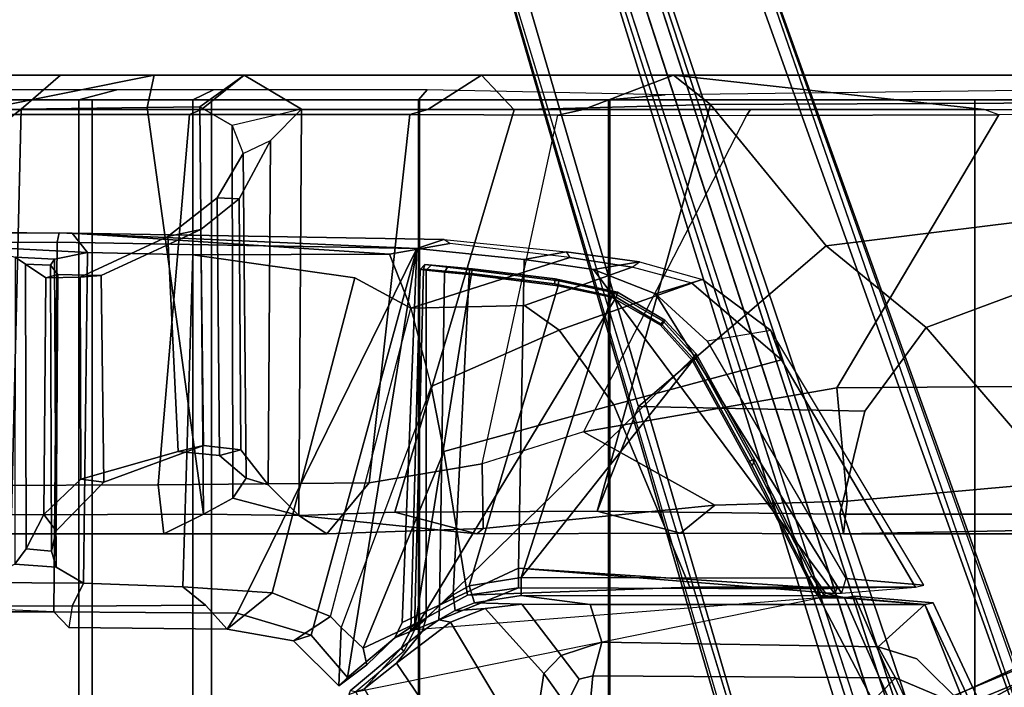
# Model space of a CAD drawing. Units: inches. Extents: x -2 to 130, y -6 to 120.
# Drawn here: x 16 to 20, y 76 to 79 of the extents above; entities that cross this region are included whole.
import ezdxf

# ---------------------------------------------------------------- set-up
doc = ezdxf.new("R2010")
doc.units = ezdxf.units.IN
doc.header["$MEASUREMENT"] = 0
for name, color, linetype in [('SEAT-BASE', 5, 'Continuous'), ('SEAT-FABRIC', 5, 'Continuous'), ('SEAT-FRAME', 5, 'Continuous')]:
    doc.layers.add(name, color=color, linetype=linetype)

# ---------------------------------------------------------------- blocks, each defined once
blk = doc.blocks.new('1SETU_LYRIS_MULTI_5STAR_ARMS_0T')
at = {"layer": 'SEAT-BASE'}
for points in [[(-3.4997, 12.0062, 4.7238), (-3.8627, 11.8882, 4.7639), (-0.5242, 1.6134, 8.2213), (0.1453, 1.831, 8.1735)], [(-3.4997, 12.0062, 4.7238), (-3.8627, 11.8882, 4.7639), (-0.5242, 1.6134, 8.2213), (0.1453, 1.831, 8.1735)], [(-3.4326, 12.0043, 4.6477), (-3.4997, 12.0062, 4.7238), (0.1453, 1.831, 8.1735), (0.2153, 1.8367, 8.0987)], [(-3.4326, 12.0043, 4.6477), (-3.4997, 12.0062, 4.7238), (0.1453, 1.831, 8.1735), (0.2153, 1.8367, 8.0987)], [(-3.4326, 12.0043, 4.6477), (0.2153, 1.8367, 8.0987), (0.1958, 1.8283, 7.9856), (-3.2012, 11.3552, 4.8238)], [(-3.4326, 12.0043, 4.6477), (0.2153, 1.8367, 8.0987), (0.1958, 1.8283, 7.9856), (-3.2012, 11.3552, 4.8238)], [(-0.5242, 1.6134, 8.2213), (-3.8627, 11.8882, 4.7639), (-4.2257, 11.7703, 4.7238), (-1.1938, 1.3959, 8.1735)], [(-0.5242, 1.6134, 8.2213), (-3.8627, 11.8882, 4.7639), (-4.2257, 11.7703, 4.7238), (-1.1938, 1.3959, 8.1735)], [(-1.1938, 1.3959, 8.1735), (-4.2257, 11.7703, 4.7238), (-4.2789, 11.7293, 4.6477), (-1.2538, 1.3594, 8.0987)], [(-1.1938, 1.3959, 8.1735), (-4.2257, 11.7703, 4.7238), (-4.2789, 11.7293, 4.6477), (-1.2538, 1.3594, 8.0987)], [(-1.233, 1.364, 7.9856), (-1.2538, 1.3594, 8.0987), (-4.2789, 11.7293, 4.6477), (-4.0846, 11.0681, 4.8238)], [(-1.233, 1.364, 7.9856), (-1.2538, 1.3594, 8.0987), (-4.2789, 11.7293, 4.6477), (-4.0846, 11.0681, 4.8238)], [(-3.2012, 11.3552, 4.8238), (0.0997, 1.8184, 7.914), (0.1958, 1.8283, 7.9856)], [(-3.2012, 11.3552, 4.8238), (0.0997, 1.8184, 7.914), (0.1958, 1.8283, 7.9856)], [(-1.233, 1.364, 7.9856), (-1.1495, 1.4125, 7.914), (-4.0846, 11.0681, 4.8238), (-1.233, 1.364, 7.9856)], [(-1.233, 1.364, 7.9856), (-1.1495, 1.4125, 7.914), (-4.0846, 11.0681, 4.8238), (-1.233, 1.364, 7.9856)], [(-0.6919, 1.9324, 5.2504), (-3.6128, 10.9218, 3.6462), (-3.5521, 10.9322, 3.5938), (-0.6312, 1.9427, 5.1979)], [(-0.6919, 1.9324, 5.2504), (-3.6128, 10.9218, 3.6462), (-3.5521, 10.9322, 3.5938), (-0.6312, 1.9427, 5.1979)], [(-3.5521, 10.9322, 3.5938), (-3.4969, 10.9595, 3.6462), (-0.576, 1.97, 5.2504), (-0.6312, 1.9427, 5.1979)], [(-3.5521, 10.9322, 3.5938), (-3.4969, 10.9595, 3.6462), (-0.576, 1.97, 5.2504), (-0.6312, 1.9427, 5.1979)], [(-4.1339, 8.9097, 14.7985), (-4.1152, 8.9293, 14.7892), (-4.1204, 8.9107, 14.7693)], [(-4.1094, 8.9064, 14.841), (-4.0906, 8.926, 14.8317), (-4.1152, 8.9293, 14.7892), (-4.1339, 8.9097, 14.7985)], [(-3.9245, 8.9114, 14.7546), (-3.9286, 8.8926, 14.7345), (-4.1204, 8.9107, 14.7693), (-4.1152, 8.9293, 14.7892)], [(-4.0255, 8.9181, 14.8965), (-4.1152, 8.9293, 14.7892), (-4.0906, 8.926, 14.8317), (-4.0255, 8.9181, 14.8965)], [(-3.9368, 8.9084, 14.9202), (-3.9245, 8.9114, 14.7546), (-4.1152, 8.9293, 14.7892), (-4.0255, 8.9181, 14.8965)], [(-4.1094, 8.9064, 14.841), (-4.0373, 8.8985, 14.9131), (-4.0255, 8.9181, 14.8965), (-4.0906, 8.926, 14.8317)], [(-4.1204, 8.9107, 14.7693), (-4.1567, 7.4715, 14.7055), (-4.1707, 7.4708, 14.7348), (-4.1339, 8.9097, 14.7985)], [(-4.1707, 7.4708, 14.7348), (-4.1094, 7.5184, 14.841), (-4.1094, 8.9064, 14.841), (-4.1339, 8.9097, 14.7985)], [(-4.1204, 8.9107, 14.7693), (-3.9286, 8.8926, 14.7345), (-4.1567, 7.4715, 14.7055), (-4.1204, 8.9107, 14.7693)], [(-3.5975, 8.8523, 14.6785), (-3.351, 8.7987, 14.6406), (-4.1567, 7.4715, 14.7055), (-3.9286, 8.8926, 14.7345)], [(-4.0568, 7.57, 14.8997), (-4.0373, 8.8985, 14.9131), (-4.1094, 8.9064, 14.841), (-4.1094, 7.5184, 14.841)], [(-4.0568, 7.57, 14.8997), (-4.0025, 7.6115, 14.9287), (-3.9389, 8.8888, 14.9394), (-4.0373, 8.8985, 14.9131)], [(-3.9389, 8.8888, 14.9394), (-3.9368, 8.9084, 14.9202), (-4.0255, 8.9181, 14.8965), (-4.0373, 8.8985, 14.9131)], [(-3.9389, 7.6465, 14.9394), (-3.5834, 8.844, 14.9369), (-3.9389, 8.8888, 14.9394), (-4.0025, 7.6115, 14.9287)], [(-3.9389, 8.8888, 14.9394), (-3.5834, 8.844, 14.9369), (-3.5808, 8.8635, 14.9177), (-3.9368, 8.9084, 14.9202)], [(-3.9368, 8.9084, 14.9202), (-3.5808, 8.8635, 14.9177), (-3.5956, 8.8714, 14.6991), (-3.9245, 8.9114, 14.7546)], [(-3.9245, 8.9114, 14.7546), (-3.5956, 8.8714, 14.6991), (-3.5975, 8.8523, 14.6785), (-3.9286, 8.8926, 14.7345)], [(-3.3468, 8.8183, 14.6615), (-3.351, 8.7987, 14.6406), (-3.5975, 8.8523, 14.6785), (-3.5956, 8.8714, 14.6991)], [(-3.364, 8.8176, 14.9149), (-3.3468, 8.8183, 14.6615), (-3.5956, 8.8714, 14.6991), (-3.5808, 8.8635, 14.9177)], [(-3.3703, 8.7991, 14.9341), (-3.364, 8.8176, 14.9149), (-3.5808, 8.8635, 14.9177), (-3.5834, 8.844, 14.9369)], [(-3.9389, 7.6465, 14.9394), (-3.7309, 7.6796, 14.9384), (-3.3703, 8.7991, 14.9341), (-3.5834, 8.844, 14.9369)], [(-3.3703, 8.7991, 14.9341), (-3.1763, 8.6879, 14.9315), (-3.1642, 8.7031, 14.9123), (-3.364, 8.8176, 14.9149)], [(-3.364, 8.8176, 14.9149), (-3.1642, 8.7031, 14.9123), (-3.1577, 8.7072, 14.635), (-3.3468, 8.8183, 14.6615)], [(-3.3468, 8.8183, 14.6615), (-3.1577, 8.7072, 14.635), (-3.1675, 8.6887, 14.6142), (-3.351, 8.7987, 14.6406)], [(-3.1675, 8.6887, 14.6142), (-3.0459, 8.5547, 14.5973), (-4.1567, 7.4715, 14.7055), (-3.351, 8.7987, 14.6406)], [(-3.7309, 7.6796, 14.9384), (-3.0467, 8.5449, 14.9294), (-3.1763, 8.6879, 14.9315), (-3.3703, 8.7991, 14.9341)], [(-3.0467, 8.5449, 14.9294), (-3.0306, 8.5558, 14.9103), (-3.1642, 8.7031, 14.9123), (-3.1763, 8.6879, 14.9315)], [(-3.0324, 8.572, 14.6181), (-3.0459, 8.5547, 14.5973), (-3.1675, 8.6887, 14.6142), (-3.1577, 8.7072, 14.635)], [(-3.0306, 8.5558, 14.9103), (-3.0324, 8.572, 14.6181), (-3.1577, 8.7072, 14.635), (-3.1642, 8.7031, 14.9123)], [(-3.0324, 8.572, 14.6181), (-2.7975, 8.1497, 14.5877), (-2.8085, 8.1261, 14.5666), (-3.0459, 8.5547, 14.5973)], [(-3.0306, 8.5558, 14.9103), (-2.8071, 8.1501, 14.9054), (-2.7975, 8.1497, 14.5877), (-3.0324, 8.572, 14.6181)], [(-2.8085, 8.1261, 14.5666), (-2.5412, 7.5984, 14.5359), (-4.1567, 7.4715, 14.7055), (-3.0459, 8.5547, 14.5973)], [(-2.5878, 7.6773, 14.9165), (-2.8239, 8.1406, 14.9246), (-3.0467, 8.5449, 14.9294), (-3.7309, 7.6796, 14.9384)], [(-2.8239, 8.1406, 14.9246), (-2.8071, 8.1501, 14.9054), (-3.0306, 8.5558, 14.9103), (-3.0467, 8.5449, 14.9294)], [(-2.8239, 8.1406, 14.9246), (-2.5878, 7.6773, 14.9165), (-2.5709, 7.6859, 14.8973), (-2.8071, 8.1501, 14.9054)], [(-2.5559, 7.6753, 14.5597), (-2.5412, 7.5984, 14.5359), (-2.8085, 8.1261, 14.5666), (-2.7975, 8.1497, 14.5877)], [(-2.5709, 7.6859, 14.8973), (-2.5559, 7.6753, 14.5597), (-2.7975, 8.1497, 14.5877), (-2.8071, 8.1501, 14.9054)], [(-3.7309, 7.6796, 14.9384), (-3.9389, 7.6465, 14.9394), (-3.9168, 7.5792, 15.0083), (-3.7305, 7.6087, 15.0075)], [(-3.7309, 7.6796, 14.9384), (-3.7305, 7.6087, 15.0075), (-2.5471, 7.6064, 14.9838), (-2.5878, 7.6773, 14.9165)], [(-2.5709, 7.6859, 14.8973), (-2.5878, 7.6773, 14.9165), (-2.5471, 7.6064, 14.9838), (-2.5215, 7.6079, 14.9255)], [(-2.5709, 7.6859, 14.8973), (-2.5215, 7.6079, 14.9255), (-2.5154, 7.6175, 14.5573), (-2.5559, 7.6753, 14.5597)], [(-2.4405, 7.5984, 14.5308), (-2.5412, 7.5984, 14.5359), (-2.5559, 7.6753, 14.5597), (-2.5154, 7.6175, 14.5573)], [(-4.0025, 7.6115, 14.9287), (-3.9941, 7.548, 14.9938), (-3.9168, 7.5792, 15.0083), (-3.9389, 7.6465, 14.9394)], [(-1.9068, 6.3822, 14.4857), (-3.7859, 6.0731, 14.6363), (-4.3907, 7.224, 14.7315), (-2.5412, 7.5984, 14.5359)], [(-4.1567, 7.4715, 14.7055), (-4.1998, 7.3843, 14.7089), (-4.3907, 7.224, 14.7315), (-2.5412, 7.5984, 14.5359)], [(-4.0025, 7.6115, 14.9287), (-4.0568, 7.57, 14.8997), (-4.06, 7.5111, 14.9544), (-3.9941, 7.548, 14.9938)], [(-3.7281, 7.5739, 15.5883), (-3.4557, 7.5718, 15.6226), (-3.7305, 7.6087, 15.0075), (-3.9168, 7.5792, 15.0083)], [(-2.1194, 7.5717, 15.6271), (-2.5471, 7.6064, 14.9838), (-3.7305, 7.6087, 15.0075), (-3.4557, 7.5718, 15.6226)], [(-2.5215, 7.6079, 14.9255), (-2.5471, 7.6064, 14.9838), (-2.1194, 7.5717, 15.6271)], [(-1.9068, 6.3822, 14.4857), (-2.5412, 7.5984, 14.5359), (-2.4405, 7.5984, 14.5308), (-1.9068, 6.3822, 14.4857)], [(-2.4405, 7.5984, 14.5308), (-2.5154, 7.6175, 14.5573), (-2.5215, 7.6079, 14.9255), (-2.1194, 7.5717, 15.6271)], [(-2.4005, 7.606, 14.5597), (-2.4405, 7.5984, 14.5308), (-2.1194, 7.5717, 15.6271), (-2.086, 7.5794, 15.5782)], [(-2.4405, 7.5984, 14.5308), (-2.4005, 7.606, 14.5597), (-1.8706, 6.3935, 14.5138), (-1.9068, 6.3822, 14.4857)], [(-1.4001, 6.1151, 15.6219), (-1.8706, 6.3935, 14.5138), (-2.4005, 7.606, 14.5597), (-2.086, 7.5794, 15.5782)], [(-4.1094, 7.5184, 14.841), (-4.1254, 7.464, 14.8746), (-4.06, 7.5111, 14.9544), (-4.0568, 7.57, 14.8997)], [(-4.0129, 7.5021, 15.5156), (-3.875, 7.5565, 15.5654), (-3.9964, 7.547, 14.9931), (-4.06, 7.5111, 14.9544)], [(-4.0129, 7.5021, 15.5156), (-3.6905, 6.9647, 15.5846), (-3.6403, 7.2975, 15.5992), (-3.875, 7.5565, 15.5654)], [(-3.7281, 7.5739, 15.5883), (-3.9168, 7.5792, 15.0083), (-3.9964, 7.547, 14.9931), (-3.875, 7.5565, 15.5654)], [(-3.7281, 7.5739, 15.5883), (-3.875, 7.5565, 15.5654), (-3.6403, 7.2975, 15.5992), (-3.5717, 7.3694, 15.6053)], [(-3.7281, 7.5739, 15.5883), (-3.5717, 7.3694, 15.6053), (-3.4094, 7.4218, 15.6226), (-3.4557, 7.5718, 15.6226)], [(-2.1194, 7.5717, 15.6271), (-3.4557, 7.5718, 15.6226), (-3.4094, 7.4218, 15.6226), (-2.3052, 7.4029, 15.6505)], [(-2.1194, 7.5717, 15.6271), (-2.3052, 7.4029, 15.6505), (-2.1509, 7.356, 15.6443), (-1.956, 7.1607, 15.644)], [(-2.086, 7.5794, 15.5782), (-2.1194, 7.5717, 15.6271), (-1.4343, 6.1024, 15.6727), (-1.4001, 6.1151, 15.6219)], [(-2.1194, 7.5717, 15.6271), (-1.956, 7.1607, 15.644), (-1.6677, 6.5415, 15.662), (-1.4343, 6.1024, 15.6727)], [(-4.0129, 7.5021, 15.5156), (-4.06, 7.5111, 14.9544), (-4.1254, 7.464, 14.8746), (-4.2282, 7.3379, 15.3865)], [(-4.1094, 7.5184, 14.841), (-4.1707, 7.4708, 14.7348), (-4.2095, 7.3987, 14.7289), (-4.1254, 7.464, 14.8746)], [(-4.0129, 7.5021, 15.5156), (-4.2282, 7.3379, 15.3865), (-3.6948, 6.5528, 15.4712), (-3.6905, 6.9647, 15.5846)], [(-4.1998, 7.3843, 14.7089), (-4.2095, 7.3987, 14.7289), (-4.1707, 7.4708, 14.7348), (-4.1567, 7.4715, 14.7055)], [(-4.357, 7.2355, 15.2187), (-4.2282, 7.3379, 15.3865), (-4.1254, 7.464, 14.8746), (-4.2095, 7.3987, 14.7289)], [(-4.357, 7.2355, 15.2187), (-4.2095, 7.3987, 14.7289), (-4.4131, 7.2279, 14.7529), (-4.4185, 7.2131, 15.0534)], [(-4.1998, 7.3843, 14.7089), (-4.3907, 7.224, 14.7315), (-4.4131, 7.2279, 14.7529), (-4.2095, 7.3987, 14.7289)], [(-3.4991, 7.2743, 15.0633), (-3.4448, 7.2875, 14.9961), (-3.4094, 7.4218, 15.6226), (-3.5717, 7.3694, 15.6053)], [(-2.2357, 7.2792, 15.0831), (-2.3052, 7.4029, 15.6505), (-3.4094, 7.4218, 15.6226), (-3.4448, 7.2875, 14.9961)], [(-2.2357, 7.2792, 15.0831), (-1.956, 7.1607, 15.644), (-2.1509, 7.356, 15.6443), (-2.3052, 7.4029, 15.6505)], [(-3.4991, 7.2743, 15.0633), (-3.5717, 7.3694, 15.6053), (-3.6403, 7.2975, 15.5992), (-3.5512, 7.1719, 15.0823)], [(-2.0402, 7.1934, 16.3536), (-1.6624, 7.3502, 16.4421), (-1.6852, 7.3509, 16.1711), (-2.0013, 7.2085, 16.0401)], [(-2.0013, 7.2085, 16.0401), (-1.6852, 7.3509, 16.1711), (-1.5635, 7.354, 16.1351), (-1.9138, 7.1642, 16.0076)], [(-1.5635, 7.354, 16.1351), (-1.1204, 6.7398, 16.258), (-1.5032, 6.4722, 16.1679), (-1.9138, 7.1642, 16.0076)], [(-4.357, 7.2355, 15.2187), (-3.6864, 6.1024, 15.2464), (-3.6948, 6.5528, 15.4712), (-4.2282, 7.3379, 15.3865)], [(-1.6624, 7.3502, 16.4421), (-2.0402, 7.1934, 16.3536), (-2.046, 7.1365, 16.4091), (-1.6406, 7.3043, 16.4967)], [(-3.5512, 7.1719, 15.0823), (-3.6403, 7.2975, 15.5992), (-3.6905, 6.9647, 15.5846), (-3.6946, 6.5839, 15.4841)], [(-3.4991, 7.2743, 15.0633), (-3.5512, 7.1719, 15.0823), (-3.5512, 6.1621, 15.0823), (-3.4448, 7.2875, 14.9961)], [(-3.5512, 6.1621, 15.0823), (-3.4448, 6.0465, 14.9961), (-2.2357, 7.2792, 15.0831), (-3.4448, 7.2875, 14.9961)], [(-3.4448, 6.0465, 14.9961), (-2.2357, 7.2792, 15.0831), (-1.7694, 6.273, 15.0831), (-2.2711, 6.0446, 15.0831)], [(-1.6677, 6.5415, 15.662), (-1.956, 7.1607, 15.644), (-2.2357, 7.2792, 15.0831), (-1.7694, 6.273, 15.0831)], [(-2.046, 7.1365, 16.4091), (-1.9117, 6.305, 16.4667), (-1.2298, 6.6575, 16.6006), (-1.6406, 7.3043, 16.4967)]]:
    blk.add_3dface(points, dxfattribs=at)
for points, invisible_edges in [([(0.0997, 1.8184, 7.914), (-0.3941, 1.8788, 7.4174), (-3.556, 11.2196, 4.2852), (-3.2012, 11.3552, 4.8238)], 5), ([(0.0997, 1.8184, 7.914), (-0.3941, 1.8788, 7.4174), (-3.556, 11.2196, 4.2852), (-3.2012, 11.3552, 4.8238)], 5), ([(-0.5128, 1.9418, 6.7519), (-0.576, 1.97, 5.2504), (-3.4969, 10.9595, 3.6462), (-3.5667, 11.2231, 4.0374)], 5), ([(-3.5667, 11.2231, 4.0374), (-3.5559, 11.2196, 4.2869), (-0.3941, 1.8788, 7.4174), (-0.5128, 1.9418, 6.7519)], 5), ([(-0.5128, 1.9418, 6.7519), (-0.576, 1.97, 5.2504), (-3.4969, 10.9595, 3.6462), (-3.5667, 11.2231, 4.0374)], 5), ([(-3.5667, 11.2231, 4.0374), (-3.5559, 11.2196, 4.2869), (-0.3941, 1.8788, 7.4174), (-0.5128, 1.9418, 6.7519)], 5), ([(-3.7179, 11.167, 4.2852), (-0.7855, 1.7516, 7.4174), (-1.1495, 1.4125, 7.914), (-4.0846, 11.0681, 4.8238)], 10), ([(-3.7179, 11.167, 4.2852), (-0.7855, 1.7516, 7.4174), (-1.1495, 1.4125, 7.914), (-4.0846, 11.0681, 4.8238)], 10), ([(-0.7855, 1.7516, 7.4174), (-3.7179, 11.1669, 4.2869), (-3.7112, 11.1762, 4.0374), (-0.7265, 1.8723, 6.7519)], 8), ([(-0.7855, 1.7516, 7.4174), (-3.7179, 11.1669, 4.2869), (-3.7112, 11.1762, 4.0374), (-0.7265, 1.8723, 6.7519)], 8), ([(-3.6128, 10.9218, 3.6462), (-0.6919, 1.9324, 5.2504), (-0.7265, 1.8723, 6.7519), (-3.7112, 11.1762, 4.0374)], 10), ([(-3.6128, 10.9218, 3.6462), (-0.6919, 1.9324, 5.2504), (-0.7265, 1.8723, 6.7519), (-3.7112, 11.1762, 4.0374)], 10)]:
    blk.add_3dface(points, dxfattribs=dict(at, invisible_edges=invisible_edges))
at = {"layer": 'SEAT-FABRIC'}
for points in [[(-5.3449, 9.626, 17.3001), (-6.0078, 9.626, 17.306), (-5.979, 9.5866, 17.6206), (-5.4972, 9.5866, 17.5691)], [(-5.3449, 9.626, 17.3001), (-5.4972, 9.5866, 17.5691), (-5.0416, 9.5866, 17.6212), (-4.9597, 9.626, 17.3525)], [(-4.1065, 9.626, 17.5479), (-4.9597, 9.626, 17.3525), (-5.0416, 9.5866, 17.6212), (-4.1412, 9.5866, 17.828)], [(-4.1065, 9.626, 17.5479), (-4.1412, 9.5866, 17.828), (-3.3819, 9.5866, 18.0428), (-3.1555, 9.6063, 17.8187)], [(-1.5074, 9.626, 18.2661), (-3.1555, 9.6063, 17.8187), (-3.3819, 9.5866, 18.0428), (-1.5888, 9.5866, 18.4734)], [(-5.979, -9.5866, 17.6206), (-5.4972, -9.5866, 17.5691), (-5.4972, 9.5866, 17.5691), (-5.979, 9.5866, 17.6206)], [(-5.9487, 9.5866, 17.5942), (-5.4438, 9.5866, 17.55), (-5.4438, -9.5866, 17.55), (-5.9487, -9.5866, 17.5942)], [(-5.4972, -9.5866, 17.5691), (-5.0416, -9.5866, 17.6212), (-5.0416, 9.5866, 17.6212), (-5.4972, 9.5866, 17.5691)], [(-5.4438, 9.5866, 17.55), (-4.9675, 9.5866, 17.618), (-4.9675, -9.5866, 17.618), (-5.4438, -9.5866, 17.55)], [(-4.1412, 9.5866, 17.828), (-5.0416, 9.5866, 17.6212), (-5.0416, -9.5866, 17.6212), (-4.1412, -9.5866, 17.828)], [(-4.1366, -9.5866, 17.8089), (-4.9675, -9.5866, 17.618), (-4.9675, 9.5866, 17.618), (-4.1366, 9.5866, 17.8089)], [(-3.3819, 9.5866, 18.0428), (-4.1412, 9.5866, 17.828), (-4.1412, -9.5866, 17.828), (-3.3819, -9.5866, 18.0428)], [(-3.3772, -9.5866, 18.0237), (-4.1366, -9.5866, 17.8089), (-4.1366, 9.5866, 17.8089), (-3.3772, 9.5866, 18.0237)], [(-1.5888, 9.5866, 18.4734), (-3.3819, 9.5866, 18.0428), (-3.3819, -9.5866, 18.0428), (-1.5888, -9.5866, 18.4734)], [(-1.9197, -9.5866, 18.3776), (-3.3772, -9.5866, 18.0237), (-3.3772, 9.5866, 18.0237), (-1.9197, 9.5866, 18.3776)], [(1.4024, -9.5866, 19.066), (-1.9197, -9.5866, 18.3776), (-1.9197, 9.5866, 18.3776), (1.4024, 9.5866, 19.066)]]:
    blk.add_3dface(points, dxfattribs=at)
at = {"layer": 'SEAT-FRAME'}
for points in [[(-5.5699, 9.685, 17.1186), (-5.7264, 9.5493, 16.9903), (-6.0794, 9.5281, 17.0026), (-5.9351, 9.685, 17.1292)], [(-5.9351, 9.685, 17.1292), (-5.8805, 9.5473, 17.312), (-5.1956, 9.685, 17.1482), (-5.5699, 9.685, 17.1186)], [(-5.007, 9.5473, 17.3645), (-4.836, 9.685, 17.2049), (-5.1956, 9.685, 17.1482), (-5.8805, 9.5473, 17.312)], [(-5.5699, 9.685, 17.1186), (-5.1956, 9.685, 17.1482), (-5.2235, 9.556, 17.0175), (-5.7264, 9.5493, 16.9903)], [(-4.836, 9.685, 17.2049), (-5.0139, 9.5581, 17.0433), (-5.2235, 9.556, 17.0175), (-5.1956, 9.685, 17.1482)], [(-4.836, 9.685, 17.2049), (-4.6076, 9.5493, 17.1179), (-4.8848, 9.4844, 16.9834), (-5.0139, 9.5581, 17.0433)], [(-4.104, 9.5473, 17.5688), (-3.8891, 9.685, 17.4362), (-4.836, 9.685, 17.2049), (-5.007, 9.5473, 17.3645)], [(-3.8891, 9.685, 17.4362), (-3.7586, 9.5467, 17.3345), (-4.6076, 9.5493, 17.1179), (-4.836, 9.685, 17.2049)], [(-4.104, 9.5473, 17.5688), (-3.4822, 9.5473, 17.7435), (-3.122, 9.6851, 17.6557), (-3.8891, 9.685, 17.4362)], [(-3.8891, 9.685, 17.4362), (-3.122, 9.6851, 17.6557), (-2.9745, 9.5671, 17.5819), (-3.7586, 9.5467, 17.3345)], [(-2.8158, 9.5473, 17.9385), (-1.8818, 9.5473, 18.1936), (-3.122, 9.6851, 17.6557), (-3.4822, 9.5473, 17.7435)], [(-0.7872, 9.5472, 18.4487), (-1.5881, 9.6851, 18.0629), (-3.122, 9.6851, 17.6557), (-1.8818, 9.5473, 18.1936)], [(-1.5881, 9.6851, 18.0629), (-1.5106, 9.5746, 17.986), (-2.9745, 9.5671, 17.5819), (-3.122, 9.6851, 17.6557)], [(-5.7655, 7.93, 17.0033), (-5.7264, 9.5493, 16.9903), (-5.2235, 9.556, 17.0175), (-4.9996, 7.9334, 17.0602)], [(-4.9996, 7.9334, 17.0602), (-5.2235, 9.556, 17.0175), (-5.0139, 9.5581, 17.0433), (-4.9996, 7.9334, 17.0602)], [(-5.0139, 9.5581, 17.0433), (-4.8848, 9.4844, 16.9834), (-4.8819, 7.9963, 17.0027), (-4.9996, 7.9334, 17.0602)], [(-4.2346, 7.9411, 17.2043), (-3.7586, 9.5467, 17.3345), (-2.9745, 9.5671, 17.5819), (-3.4271, 7.9452, 17.1558)], [(-3.2625, 8.3628, 17.2047), (-3.4271, 7.9452, 17.1558), (-2.9745, 9.5671, 17.5819), (-2.513, 9.003, 17.3926)], [(-2.513, 9.003, 17.3926), (-2.9745, 9.5671, 17.5819), (-1.5106, 9.5746, 17.986), (-1.4388, 9.1371, 17.6111)], [(-5.901, 9.4142, 16.8657), (-6.0074, 9.4402, 16.9049), (-6.0794, 9.5281, 17.0026), (-5.7264, 9.5493, 16.9903)], [(-5.1798, 8.0492, 17.5513), (-5.0543, 9.5274, 17.5811), (-5.8307, 9.5275, 17.5548), (-5.9143, 8.0478, 17.553)], [(-5.901, 9.4142, 16.8657), (-5.7264, 9.5493, 16.9903), (-5.7655, 7.93, 17.0033), (-5.9079, 8.0261, 16.8725)], [(-5.007, 9.5473, 17.3645), (-5.8805, 9.5473, 17.312), (-5.8307, 9.5275, 17.5548), (-5.0543, 9.5274, 17.5811)], [(-5.1798, 8.0492, 17.5513), (-4.3371, 8.0572, 17.7042), (-4.1756, 9.5272, 17.7676), (-5.0543, 9.5274, 17.5811)], [(-5.007, 9.5473, 17.3645), (-5.0543, 9.5274, 17.5811), (-4.1756, 9.5272, 17.7676), (-4.104, 9.5473, 17.5688)], [(-4.8848, 9.4844, 16.9834), (-4.8406, 9.3724, 16.8622), (-4.7321, 9.4238, 16.9686), (-4.6076, 9.5493, 17.1179)], [(-4.7406, 8.05, 16.9769), (-4.7321, 9.4238, 16.9686), (-4.6076, 9.5493, 17.1179), (-4.619, 7.9269, 17.1368)], [(-4.2346, 7.9411, 17.2043), (-4.619, 7.9269, 17.1368), (-4.6076, 9.5493, 17.1179), (-3.7586, 9.5467, 17.3345)], [(-3.8871, 8.1339, 17.7269), (-3.5839, 9.5255, 17.9086), (-4.1756, 9.5272, 17.7676), (-4.3371, 8.0572, 17.7042)], [(-3.4822, 9.5473, 17.7435), (-4.104, 9.5473, 17.5688), (-4.1756, 9.5272, 17.7676), (-3.5839, 9.5255, 17.9086)], [(-2.8309, 9.5242, 18.092), (-3.4826, 8.2609, 17.7107), (-3.8871, 8.1339, 17.7269), (-3.5839, 9.5255, 17.9086)], [(-3.4822, 9.5473, 17.7435), (-3.5839, 9.5255, 17.9086), (-2.8309, 9.5242, 18.092), (-2.8158, 9.5473, 17.9385)], [(-2.4712, 8.4363, 17.9033), (-1.824, 9.5261, 18.3333), (-2.8309, 9.5242, 18.092), (-3.4826, 8.2609, 17.7107)], [(-1.8818, 9.5473, 18.1936), (-2.8158, 9.5473, 17.9385), (-2.8309, 9.5242, 18.092), (-1.824, 9.5261, 18.3333)], [(-2.4712, 8.4363, 17.9033), (-1.3875, 8.4448, 18.2565), (-0.8326, 9.5274, 18.5556), (-1.824, 9.5261, 18.3333)], [(-0.8326, 9.5274, 18.5556), (-1.824, 9.5261, 18.3333), (-1.8818, 9.5473, 18.1936), (-0.7872, 9.5472, 18.4487)], [(-4.8406, 9.3724, 16.8622), (-4.8293, 8.077, 16.8806), (-4.8819, 7.9963, 17.0027), (-4.8848, 9.4844, 16.9834)], [(-4.7321, 9.4238, 16.9686), (-4.8566, 9.1914, 16.623), (-4.9449, 9.1958, 16.6182), (-4.8406, 9.3724, 16.8622)], [(-4.8501, 8.1893, 16.6211), (-4.8566, 9.1914, 16.623), (-4.7321, 9.4238, 16.9686), (-4.7406, 8.05, 16.9769)], [(-4.8406, 9.3724, 16.8622), (-4.9449, 9.1958, 16.6182), (-4.9354, 8.1666, 16.629), (-4.8293, 8.077, 16.8806)], [(-4.8566, 9.1914, 16.623), (-5.0095, 9.069, 16.4167), (-5.141, 9.0407, 16.4147), (-4.9449, 9.1958, 16.6182)], [(-5.141, 9.0407, 16.4147), (-5.1005, 8.1829, 16.4217), (-4.9354, 8.1666, 16.629), (-4.9449, 9.1958, 16.6182)], [(-4.8501, 8.1893, 16.6211), (-4.999, 8.2067, 16.4176), (-5.0095, 9.069, 16.4167), (-4.8566, 9.1914, 16.623)], [(-2.1139, 8.6771, 16.8273), (-2.513, 9.003, 17.3926), (-1.4388, 9.1371, 17.6111), (-1.3053, 8.9778, 16.914)], [(-6.114, 9.0545, 15.2678), (-5.5751, 9.0551, 15.1305), (-5.5829, 9.0178, 15.0919), (-6.349, 9.017, 15.2922)], [(-5.5232, 9.0547, 15.407), (-5.5751, 9.0551, 15.1305), (-6.114, 9.0545, 15.2678), (-5.8873, 9.0563, 15.4802)], [(-5.5232, 9.0547, 15.407), (-5.8873, 9.0563, 15.4802), (-5.8979, 8.9993, 15.5702), (-5.4624, 8.9774, 15.4915)], [(-5.5829, 9.0178, 15.0919), (-5.5751, 9.0551, 15.1305), (-4.147, 8.9934, 14.7832)], [(-5.5751, 9.0551, 15.1305), (-5.5232, 9.0547, 15.407), (-4.0394, 9.0289, 15.3663), (-4.147, 8.9934, 14.7832)], [(-4.2567, 8.9699, 15.4347), (-4.0156, 9.0131, 15.399), (-4.0394, 9.0289, 15.3663), (-5.5232, 9.0547, 15.407)], [(-5.5232, 9.0547, 15.407), (-5.4624, 8.9774, 15.4915), (-5.0417, 8.9681, 15.4495), (-4.2567, 8.9699, 15.4347)], [(-5.4069, 8.8858, 15.9775), (-5.4909, 8.8781, 16.032), (-5.141, 9.0407, 16.4147), (-5.0095, 9.069, 16.4167)], [(-5.0095, 9.069, 16.4167), (-4.999, 8.2067, 16.4176), (-5.3973, 8.0609, 15.9864), (-5.4069, 8.8858, 15.9775)], [(-6.2895, 7.5426, 15.1947), (-6.349, 9.017, 15.2922), (-5.5829, 9.0178, 15.0919), (-5.5961, 7.5425, 15.0156)], [(-5.5961, 7.5425, 15.0156), (-5.5829, 9.0178, 15.0919), (-4.147, 8.9934, 14.7832), (-4.8643, 7.5373, 14.8397)], [(-5.141, 9.0407, 16.4147), (-5.4909, 8.8781, 16.032), (-5.489, 8.072, 16.0265), (-5.1005, 8.1829, 16.4217)], [(-4.2567, 8.9699, 15.4347), (-4.1717, 8.7548, 15.5083), (-3.5368, 8.9566, 15.4527), (-4.0156, 9.0131, 15.399)], [(-3.551, 8.9802, 15.4144), (-3.7191, 8.9497, 14.7073), (-4.147, 8.9934, 14.7832), (-4.0394, 9.0289, 15.3663)], [(-4.0394, 9.0289, 15.3663), (-3.551, 8.9802, 15.4144), (-3.5368, 8.9566, 15.4527), (-4.0156, 9.0131, 15.399)], [(-2.1139, 8.6771, 16.8273), (-2.3593, 8.3432, 16.85), (-3.2625, 8.3628, 17.2047), (-2.513, 9.003, 17.3926)], [(-5.5933, 8.9504, 15.5782), (-5.4624, 8.9774, 15.4915), (-5.8979, 8.9993, 15.5702), (-5.7513, 8.9582, 15.6014)], [(-5.4784, 7.6568, 15.4825), (-5.4624, 8.9774, 15.4915), (-5.5933, 8.9504, 15.5782), (-5.5867, 7.7217, 15.5616)], [(-5.0417, 8.9681, 15.4495), (-5.4624, 8.9774, 15.4915), (-5.4784, 7.6568, 15.4825), (-5.0816, 7.6426, 15.4143)], [(-5.0417, 8.9681, 15.4495), (-5.0816, 7.6426, 15.4143), (-4.7249, 7.6188, 15.3602), (-4.3947, 8.876, 15.4893)], [(-4.1717, 8.7548, 15.5083), (-4.2567, 8.9699, 15.4347), (-5.0417, 8.9681, 15.4495), (-4.3947, 8.876, 15.4893)], [(-4.5694, 7.4495, 14.7733), (-4.8643, 7.5373, 14.8397), (-4.147, 8.9934, 14.7832), (-4.5694, 7.4495, 14.7733)], [(-4.147, 8.9934, 14.7832), (-4.4238, 7.2815, 14.7434), (-4.5694, 7.4495, 14.7733)], [(-4.147, 8.9934, 14.7832), (-4.2056, 7.5002, 14.7192), (-4.2357, 7.4395, 14.7215), (-4.4238, 7.2815, 14.7434)], [(-3.7421, 7.7176, 14.9435), (-4.2056, 7.5002, 14.7192), (-4.147, 8.9934, 14.7832), (-3.7191, 8.9497, 14.7073)], [(-3.4414, 8.9092, 14.6628), (-3.7191, 8.9497, 14.7073), (-3.551, 8.9802, 15.4144), (-3.2585, 8.9397, 15.4508)], [(-3.5368, 8.9566, 15.4527), (-3.2874, 8.919, 15.4857), (-3.2585, 8.9397, 15.4508), (-3.551, 8.9802, 15.4144)], [(-1.4723, 7.9326, 16.882), (-2.1139, 8.6771, 16.8273), (-1.3053, 8.9778, 16.914), (-1.4723, 7.9326, 16.882)], [(-5.7094, 8.9306, 15.6492), (-5.7513, 8.9582, 15.6014), (-5.7522, 7.7328, 15.6043), (-5.7075, 7.7947, 15.6698)], [(-5.5933, 8.9504, 15.5782), (-5.7513, 8.9582, 15.6014), (-5.7094, 8.9306, 15.6492), (-5.6101, 8.9268, 15.6312)], [(-5.58, 8.8886, 15.7247), (-5.6101, 8.9268, 15.6312), (-5.7094, 8.9306, 15.6492), (-5.6284, 8.8764, 15.8368)], [(-5.6284, 8.8764, 15.8368), (-5.7094, 8.9306, 15.6492), (-5.7075, 7.7947, 15.6698), (-5.637, 7.932, 15.82)], [(-5.6054, 7.7858, 15.6281), (-5.5867, 7.7217, 15.5616), (-5.5933, 8.9504, 15.5782), (-5.6101, 8.9268, 15.6312)], [(-5.6054, 7.7858, 15.6281), (-5.6101, 8.9268, 15.6312), (-5.58, 8.8886, 15.7247), (-5.5878, 7.8662, 15.7105)], [(-3.7174, 8.7651, 15.5133), (-3.2874, 8.919, 15.4857), (-3.5368, 8.9566, 15.4527), (-4.1717, 8.7548, 15.5083)], [(-3.7421, 7.7176, 14.9435), (-3.7191, 8.9497, 14.7073), (-3.4414, 8.9092, 14.6628), (-2.4805, 7.6168, 14.5873)], [(-3.4414, 8.9092, 14.6628), (-3.2585, 8.9397, 15.4508), (-3.0066, 8.8692, 15.4789), (-3.1945, 8.8125, 14.6268)], [(-3.2585, 8.9397, 15.4508), (-3.0066, 8.8692, 15.4789), (-3.0493, 8.8544, 15.5179), (-3.2874, 8.919, 15.4857)], [(-5.4069, 8.8858, 15.9775), (-5.58, 8.8886, 15.7247), (-5.6284, 8.8764, 15.8368), (-5.4909, 8.8781, 16.032)], [(-5.5878, 7.8662, 15.7105), (-5.58, 8.8886, 15.7247), (-5.4069, 8.8858, 15.9775), (-5.3973, 8.0609, 15.9864)], [(-3.7174, 8.7651, 15.5133), (-3.5797, 8.6667, 15.5386), (-3.0493, 8.8544, 15.5179), (-3.2874, 8.919, 15.4857)], [(-3.1945, 8.8125, 14.6268), (-2.4514, 7.6177, 14.5519), (-2.4805, 7.6168, 14.5873), (-3.4414, 8.9092, 14.6628)], [(-5.6284, 8.8764, 15.8368), (-5.637, 7.932, 15.82), (-5.489, 8.072, 16.0265), (-5.4909, 8.8781, 16.032)], [(-4.1717, 8.7548, 15.5083), (-4.3947, 8.876, 15.4893), (-4.7249, 7.6188, 15.3602), (-4.492, 7.5239, 15.3262)], [(-3.3614, 8.3693, 15.5829), (-2.6921, 8.5493, 15.5663), (-3.0493, 8.8544, 15.5179), (-3.5797, 8.6667, 15.5386)], [(-2.9876, 8.6234, 14.5988), (-3.1945, 8.8125, 14.6268), (-3.0066, 8.8692, 15.4789), (-2.7346, 8.6658, 15.5097)], [(-3.0493, 8.8544, 15.5179), (-2.6921, 8.5493, 15.5663), (-2.7346, 8.6658, 15.5097), (-3.0066, 8.8692, 15.4789)], [(-3.1945, 8.8125, 14.6268), (-2.9876, 8.6234, 14.5988), (-2.4344, 7.6757, 14.5682), (-2.4514, 7.6177, 14.5519)], [(-4.4491, 7.4808, 15.3198), (-4.492, 7.5239, 15.3262), (-4.1717, 8.7548, 15.5083), (-4.0901, 8.4419, 15.5324)], [(-3.5797, 8.6667, 15.5386), (-3.7174, 8.7651, 15.5133), (-4.1717, 8.7548, 15.5083), (-4.0901, 8.4419, 15.5324)], [(-3.5797, 8.6667, 15.5386), (-4.0901, 8.4419, 15.5324), (-4.0396, 8.1835, 15.5408), (-3.3614, 8.3693, 15.5829)], [(-2.1234, 7.6493, 15.5805), (-2.7346, 8.6658, 15.5097), (-2.9876, 8.6234, 14.5988), (-2.4344, 7.6757, 14.5682)], [(-2.6921, 8.5493, 15.5663), (-2.1564, 7.6419, 15.6291), (-2.1234, 7.6493, 15.5805), (-2.7346, 8.6658, 15.5097)], [(-1.4723, 7.9326, 16.882), (-2.4592, 7.9334, 16.8648), (-2.3593, 8.3432, 16.85), (-2.1139, 8.6771, 16.8273)], [(-3.3614, 8.3693, 15.5829), (-3.0569, 7.642, 15.6571), (-2.1564, 7.6419, 15.6291), (-2.6921, 8.5493, 15.5663)], [(-4.0396, 8.1835, 15.5408), (-4.0901, 8.4419, 15.5324), (-4.4491, 7.4808, 15.3198), (-4.3621, 7.3978, 15.3251)], [(-2.9577, 7.9688, 17.5279), (-2.4299, 7.9842, 17.5863), (-2.4712, 8.4363, 17.9033), (-3.4826, 8.2609, 17.7107)], [(-1.3941, 8.0781, 17.9658), (-1.3875, 8.4448, 18.2565), (-2.4712, 8.4363, 17.9033), (-2.4299, 7.9842, 17.5863)], [(-3.0569, 7.642, 15.6571), (-3.3614, 8.3693, 15.5829), (-4.0396, 8.1835, 15.5408), (-3.9454, 7.6097, 15.5579)], [(-2.4592, 7.9334, 16.8648), (-3.4271, 7.9452, 17.1558), (-3.2625, 8.3628, 17.2047), (-2.3593, 8.3432, 16.85)], [(-3.8828, 7.876, 17.5556), (-2.9577, 7.9688, 17.5279), (-3.4826, 8.2609, 17.7107), (-3.8871, 8.1339, 17.7269)], [(-5.489, 8.072, 16.0265), (-5.3973, 8.0609, 15.9864), (-4.999, 8.2067, 16.4176), (-5.1005, 8.1829, 16.4217)], [(-5.1005, 8.1829, 16.4217), (-4.999, 8.2067, 16.4176), (-4.8501, 8.1893, 16.6211), (-4.9354, 8.1666, 16.629)], [(-4.8293, 8.077, 16.8806), (-4.9354, 8.1666, 16.629), (-4.8501, 8.1893, 16.6211), (-4.7406, 8.05, 16.9769)], [(-4.0396, 8.1835, 15.5408), (-4.3621, 7.3978, 15.3251), (-4.1404, 7.5016, 15.4701), (-3.9454, 7.6097, 15.5579)], [(-4.5066, 7.8543, 17.4731), (-3.8828, 7.876, 17.5556), (-3.8871, 8.1339, 17.7269), (-4.3371, 8.0572, 17.7042)], [(-5.489, 8.072, 16.0265), (-5.637, 7.932, 15.82), (-5.5878, 7.8662, 15.7105), (-5.3973, 8.0609, 15.9864)], [(-4.8293, 8.077, 16.8806), (-4.7406, 8.05, 16.9769), (-4.619, 7.9269, 17.1368), (-4.8819, 7.9963, 17.0027)], [(-1.3941, 8.0781, 17.9658), (-2.4299, 7.9842, 17.5863), (-2.4444, 7.8544, 16.9415), (-1.3669, 7.8738, 17.5865)], [(-5.9143, 8.0478, 17.553), (-5.911, 7.8541, 17.3544), (-5.1576, 7.8543, 17.3558), (-5.1798, 8.0492, 17.5513)], [(-4.3371, 8.0572, 17.7042), (-5.1798, 8.0492, 17.5513), (-5.1576, 7.8543, 17.3558), (-4.5066, 7.8543, 17.4731)], [(-4.619, 7.9269, 17.1368), (-4.619, 7.9269, 17.1368), (-4.9996, 7.9334, 17.0602), (-4.8819, 7.9963, 17.0027)], [(-3.0953, 7.8565, 17.3328), (-2.4444, 7.8544, 16.9415), (-2.4299, 7.9842, 17.5863), (-2.9577, 7.9688, 17.5279)], [(-4.619, 7.9269, 17.1368), (-4.2346, 7.9411, 17.2043), (-3.9082, 7.8543, 17.2995), (-4.619, 7.9269, 17.1368)], [(-3.4271, 7.9452, 17.1558), (-3.0953, 7.8565, 17.3328), (-3.9082, 7.8543, 17.2995), (-4.2346, 7.9411, 17.2043)], [(-3.0953, 7.8565, 17.3328), (-2.9577, 7.9688, 17.5279), (-3.8828, 7.876, 17.5556), (-3.9082, 7.8543, 17.2995)], [(-3.4271, 7.9452, 17.1558), (-2.4592, 7.9334, 16.8648), (-2.4444, 7.8544, 16.9415), (-3.0953, 7.8565, 17.3328)], [(-5.911, 7.8541, 17.3544), (-5.7655, 7.93, 17.0033), (-4.9996, 7.9334, 17.0602), (-5.1576, 7.8543, 17.3558)], [(-5.5878, 7.8662, 15.7105), (-5.637, 7.932, 15.82), (-5.7075, 7.7947, 15.6698), (-5.6054, 7.7858, 15.6281)], [(-5.1576, 7.8543, 17.3558), (-4.9996, 7.9334, 17.0602), (-4.619, 7.9269, 17.1368), (-4.5066, 7.8543, 17.4731)], [(-4.619, 7.9269, 17.1368), (-3.9082, 7.8543, 17.2995), (-3.8828, 7.876, 17.5556), (-4.5066, 7.8543, 17.4731)], [(-2.4592, 7.9334, 16.8648), (-1.4723, 7.9326, 16.882), (-1.4734, 7.8544, 16.9611), (-2.4444, 7.8544, 16.9415)], [(-2.4444, 7.8544, 16.9415), (-1.4734, 7.8544, 16.9611), (-1.3669, 7.8738, 17.5865), (-2.4444, 7.8544, 16.9415)], [(-5.7075, 7.7947, 15.6698), (-5.7522, 7.7328, 15.6043), (-5.5867, 7.7217, 15.5616), (-5.6054, 7.7858, 15.6281)], [(-5.7522, 7.7328, 15.6043), (-5.8922, 7.6599, 15.5656), (-5.4784, 7.6568, 15.4825), (-5.5867, 7.7217, 15.5616)], [(-3.7421, 7.7176, 14.9435), (-3.7421, 7.6386, 15.0301), (-4.2357, 7.4395, 14.7215), (-4.2056, 7.5002, 14.7192)], [(-3.7421, 7.6386, 15.0301), (-3.7421, 7.7176, 14.9435), (-2.5038, 7.6365, 14.9945), (-2.9434, 7.6367, 15.019)], [(-3.7421, 7.7176, 14.9435), (-2.4805, 7.6168, 14.5873), (-2.4679, 7.6384, 14.921), (-2.5038, 7.6365, 14.9945)], [(-2.1564, 7.6419, 15.6291), (-2.1234, 7.6493, 15.5805), (-2.4344, 7.6757, 14.5682), (-2.4514, 7.6177, 14.5519)], [(-5.523, 7.5653, 15.4081), (-5.4784, 7.6568, 15.4825), (-5.8922, 7.6599, 15.5656), (-6.186, 7.569, 15.5528)], [(-5.4784, 7.6568, 15.4825), (-5.523, 7.5653, 15.4081), (-4.9908, 7.5694, 15.3299), (-5.0816, 7.6426, 15.4143)], [(-4.9908, 7.5694, 15.3299), (-4.904, 7.4742, 15.1835), (-4.7249, 7.6188, 15.3602), (-5.0816, 7.6426, 15.4143)], [(-4.2357, 7.4395, 14.7215), (-3.7421, 7.6386, 15.0301), (-3.9454, 7.6097, 15.5579), (-4.1404, 7.5016, 15.4701)], [(-2.9434, 7.6367, 15.019), (-3.0569, 7.642, 15.6571), (-3.9454, 7.6097, 15.5579), (-3.7421, 7.6386, 15.0301)], [(-3.0569, 7.642, 15.6571), (-2.9434, 7.6367, 15.019), (-2.1564, 7.6419, 15.6291), (-3.0569, 7.642, 15.6571)], [(-2.5038, 7.6365, 14.9945), (-2.4679, 7.6384, 14.921), (-2.1564, 7.6419, 15.6291), (-2.9434, 7.6367, 15.019)], [(-2.4805, 7.6168, 14.5873), (-2.4514, 7.6177, 14.5519), (-2.1564, 7.6419, 15.6291), (-2.4679, 7.6384, 14.921)], [(-4.6395, 7.4279, 15.1153), (-4.492, 7.5239, 15.3262), (-4.7249, 7.6188, 15.3602), (-4.904, 7.4742, 15.1835)], [(-5.5961, 7.5425, 15.0156), (-6.186, 7.569, 15.5528), (-6.2895, 7.5426, 15.1947)], [(-5.5227, 7.5672, 15.4098), (-5.5373, 7.4803, 15.3321), (-5.5961, 7.5425, 15.0156), (-6.186, 7.569, 15.5528)], [(-5.5373, 7.4803, 15.3321), (-4.904, 7.4742, 15.1835), (-4.9908, 7.5694, 15.3299), (-5.523, 7.5653, 15.4081)], [(-4.8643, 7.5373, 14.8397), (-4.904, 7.4742, 15.1835), (-5.5373, 7.4803, 15.3321), (-5.5961, 7.5425, 15.0156)], [(-4.8643, 7.5373, 14.8397), (-4.5694, 7.4495, 14.7733), (-4.6395, 7.4279, 15.1153), (-4.904, 7.4742, 15.1835)], [(-4.6395, 7.4279, 15.1153), (-4.4584, 7.2484, 15.0741), (-4.4491, 7.4808, 15.3198), (-4.492, 7.5239, 15.3262)], [(-4.4584, 7.2484, 15.0741), (-4.3467, 7.3319, 15.3025), (-4.3621, 7.3978, 15.3251), (-4.4491, 7.4808, 15.3198)], [(-4.2357, 7.4395, 14.7215), (-4.1404, 7.5016, 15.4701), (-4.3621, 7.3978, 15.3251), (-4.3467, 7.3319, 15.3025)], [(-4.4238, 7.2815, 14.7434), (-4.4584, 7.2484, 15.0741), (-4.6395, 7.4279, 15.1153), (-4.5694, 7.4495, 14.7733)], [(-4.2357, 7.4395, 14.7215), (-4.3467, 7.3319, 15.3025), (-4.4584, 7.2484, 15.0741), (-4.4238, 7.2815, 14.7434)]]:
    blk.add_3dface(points, dxfattribs=at)

msp = doc.modelspace()

# ---------------------------------------------------------------- block references
msp.add_blockref('1SETU_LYRIS_MULTI_5STAR_ARMS_0T', (21.5989, 68.9144))

doc.saveas('drawing.dxf')
